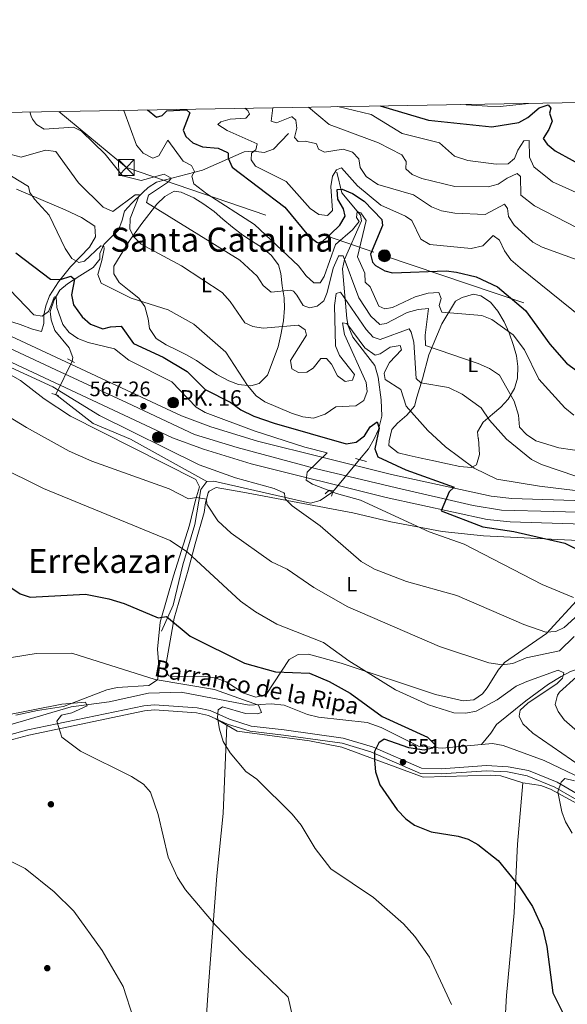
# Model space of a CAD drawing. Extents: x 614262 to 621165, y 734213 to 738956.
# Drawn here: x 618525 to 618787, y 738485 to 738956 of the extents above; entities that cross this region are included whole.
import ezdxf
from ezdxf.enums import TextEntityAlignment as Align

# ---------------------------------------------------------------- set-up
doc = ezdxf.new("R2010")
doc.units = 0
doc.header["$MEASUREMENT"] = 0
for name, pattern in [('DGN Style 2', [78.11762, 46.870572, -31.247048]), ('DGN Style 3', [109.364668, 78.11762, -31.247048]), ('DGN Style 4', [125.06630962000003, 62.49409600000001, -31.247048, 0.07811762, -31.247048]), ('DGN Style 5', [54.682334, 23.435286, -31.247048]), ('DGN Style 7', [156.23524, 70.305858, -31.247048, 23.435286, -31.247048])]:
    doc.linetypes.add(name, pattern=pattern)
for name, color, linetype in [('Nivel 11', 7, 'Continuous'), ('Nivel 17', 7, 'Continuous'), ('Nivel 21', 7, 'Continuous'), ('Nivel 22', 7, 'Continuous'), ('Nivel 23', 7, 'Continuous'), ('Nivel 32', 7, 'Continuous'), ('Nivel 36', 7, 'Continuous'), ('Nivel 37', 7, 'Continuous'), ('Nivel 4', 7, 'Continuous'), ('Nivel 41', 7, 'Continuous'), ('Nivel 43', 7, 'Continuous'), ('Nivel 44', 7, 'Continuous'), ('Nivel 45', 7, 'Continuous'), ('Nivel 5', 7, 'Continuous'), ('Nivel 54', 7, 'Continuous'), ('Nivel 61', 7, 'Continuous'), ('Nivel 7', 7, 'Continuous')]:
    doc.layers.add(name, color=color, linetype=linetype)
doc.styles.add('Style-arial', font='arial.shx', dxfattribs={"bigfont": 'arialbig.shx'})
doc.styles.add('Style-arialn', font='arialn.shx', dxfattribs={"bigfont": 'arialnbig.shx'})
doc.styles.add('Style-times', font='times.shx', dxfattribs={"bigfont": 'timesbig.shx'})
doc.styles.add('Style-timesi', font='timesi.shx', dxfattribs={"bigfont": 'timesibig.shx'})

# ---------------------------------------------------------------- blocks, each defined once
blk = doc.blocks.new('5PELE')
at = {"layer": 'Nivel 32', "linetype": 'Continuous', "lineweight": 0}
h = blk.add_hatch(color=9, dxfattribs=at)
edge = h.paths.add_edge_path()
edge.add_arc((-0.0001999998930841684, 0), 2.85, 0, 360)
at = {"layer": 'Nivel 32', "color": 8, "linetype": 'Continuous', "lineweight": 0}
blk.add_circle((-0.0001999998930841684, 0), 2.85, dxfattribs=at)
blk = doc.blocks.new('5PATER')
at = {"layer": 'Nivel 7', "linetype": 'Continuous', "lineweight": 0}
h = blk.add_hatch(color=53, dxfattribs=at)
edge = h.paths.add_edge_path()
edge.add_ellipse((0, 0), major_axis=(-1.095731442945027, -1.110710700472634), ratio=0.9994222409660316, start_angle=0, end_angle=360)
blk = doc.blocks.new('5PERFI')
at = {"layer": 'Nivel 17', "linetype": 'Continuous', "lineweight": 0}
h = blk.add_hatch(color=7, dxfattribs=at)
edge = h.paths.add_edge_path()
edge.add_arc((0, 0), 1.55999999938624, 315.0000000018422, 675.0000000018422)
blk = doc.blocks.new('5TME')
at = {"layer": 'Nivel 32', "color": 7, "linetype": 'Continuous', "lineweight": 0}
for p, q in [((-3.75, 3.75), (3.75, -3.75)), ((3.722999999998137, 3.776000000070781), (-3.716000000014901, -3.783999999985099))]:
    blk.add_line(p, q, dxfattribs=at)
at = {"layer": 'Nivel 32', "color": 7, "linetype": 'Continuous', "lineweight": 0, "flags": 128}
blk.add_lwpolyline([(-3.75, -3.75), (3.75, -3.75), (3.75, 3.75), (-3.75, 3.75), (-3.716000000014901, -3.783999999985099)], dxfattribs=at)
blk = doc.blocks.new('5HITCA')
at = {"layer": 'Nivel 21', "linetype": 'Continuous', "lineweight": 0}
h = blk.add_hatch(color=1, dxfattribs=at)
edge = h.paths.add_edge_path()
edge.add_arc((0, 0), 2.558578010358639, 0, 360)
at = {"layer": 'Nivel 21', "color": 7, "linetype": 'Continuous', "lineweight": 0}
blk.add_circle((0, 0), 2.558578010358639, dxfattribs=at)

msp = doc.modelspace()

# ---------------------------------------------------------------- linework, layer by layer
at = {"layer": 'Nivel 11', "color": 142, "linetype": 'DGN Style 3', "lineweight": 13}
for points in [[(618653.6799999999, 738901.3600000001, 607.809), (618646.51, 738893.77, 606.5), (618642.192, 738892.271, 605.585), (618636.953, 738892.835, 604.211), (618632.6000000001, 738892.45, 602.75), (618612.5789999999, 738883.78, 594.6510000000001), (618590.6000000001, 738877.99, 587.76), (618586.6300000001, 738875.486, 586.277), (618584.1399999999, 738873.06, 585.32), (618578.8600000001, 738868.03, 584.95), (618575.44, 738864.2, 584.76), (618574.2, 738859.8, 583.45), (618572.5419999999, 738855.1200000001, 582.907), (618569.54, 738852.1599999999, 582.7), (618565.54, 738848.29, 581.2), (618563.6699999999, 738843.95, 579.7), (618563.5900000001, 738841.23, 579.14), (618560.439, 738837.2890000001, 578.446), (618554.0630000001, 738833.297, 576.583), (618548.1799999999, 738829.3999999999, 573.33), (618544.477, 738826.378, 571.9), (618541.8400000001, 738821.8200000001, 570.33), (618539.8800000001, 738816.26, 569.76), (618540.3600000001, 738812.1400000001, 569.2), (618542.0900000001, 738807.1300000001, 568.64), (618548.9199999999, 738798.75, 567.33), (618550.6680000001, 738794.1769999999, 566.237), (618550.371, 738792.4439999999, 565.64)], [(618676.81, 738882.81, 603.32), (618679.1399999999, 738872.98, 599.76), (618688.1059999999, 738862.2960000001, 595.504), (618688.5900000001, 738859.6100000001, 594.51), (618680.47, 738841.1200000001, 588.51), (618679.5930000001, 738836.5220000001, 586.809), (618681.5590000001, 738812.912, 580.116), (618682.3200000001, 738809.26, 579.32), (618684.54, 738803.8900000001, 578.95), (618694.98, 738790.3700000001, 577.82), (618696.54, 738784.8500000001, 577.64), (618697.98, 738774.03, 577.07), (618698.3200000001, 738766.1699999999, 575.58), (618696.71, 738759.69, 574.83), (618694.726, 738755.253, 573.657), (618691.9839999999, 738750.4909999999, 571.289), (618687.6440000001, 738745.406, 568.26)], [(618542.571, 738776.46, 563.58), (618560.4099999999, 738762.6599999999, 562.671), (618578.2, 738755.1599999999, 562.64), (618614.73, 738734.95, 562.64)], [(618614.73, 738734.95, 562.64), (618611.854, 738731.071, 561.7760000000001), (618608.94, 738714.31, 557.58), (618603.25, 738695.1100000001, 553.64), (618598.629, 738675.7679999999, 551.091), (618593.0900000001, 738663.3300000001, 548.96)], [(618674.939, 738730.0009999999, 567.52), (618668.8899999999, 738725.81, 567.14), (618664.284, 738724.5789999999, 566.826), (618618.146, 738735.0320000001, 562.988), (618614.73, 738734.95, 562.64)], [(618847.7339999999, 738683.946, 573.89), (618846.74, 738682.25, 573.14), (618835.5290000001, 738673.8489999999, 568.273), (618817.8600000001, 738661.9299999999, 559.9590000000001), (618810.673, 738657.2180000001, 557.738), (618803.74, 738652.94, 557.2), (618796.9299999999, 738646.75, 556.64), (618788.49, 738643.99, 555.14), (618784.02, 738641.7350000001, 554.977), (618777.8899999999, 738638.06, 554.77), (618767.1699999999, 738630.1100000001, 553.27), (618753.1200000001, 738618.71, 551.96), (618750.3800000001, 738614.5120000001, 551.429), (618745.9750000001, 738609.2150000001, 552.821)], [(618745.9750000001, 738609.2150000001, 552.821), (618727.1799999999, 738607.46, 551.349), (618715.922, 738608.4140000001, 550.849), (618697.993, 738617.2650000001, 549.722), (618691.27, 738619.6400000001, 549.479), (618668, 738622.22, 547.789), (618662.8500000001, 738623.49, 547.599), (618651.5900000001, 738627.94, 546.859), (618645.52, 738628.6200000001, 546.289), (618634.9720000001, 738627.932, 545.7570000000001), (618602.54, 738634.1300000001, 544.229), (618586.7860000001, 738633.648, 543.926), (618568.1300000001, 738629.635, 542.761), (618549.952, 738627.192, 541.24), (618517.9099999999, 738617.8200000001, 539.169), (618489.45, 738604.47, 538.229), (618473.71, 738595.78, 537.479), (618446.29, 738583.3400000001, 535.799), (618436.598, 738576.9280000001, 535.049)], [(618948.3200000001, 738523.51, 565.039), (618937.9099999999, 738529.45, 564.289), (618928.23, 738530.3600000001, 563.539), (618921.6100000001, 738536.6799999999, 562.969), (618905.8700000001, 738549.0700000001, 561.659), (618895.2, 738556.4099999999, 560.909), (618884.24, 738562.1799999999, 560.349), (618868.625, 738568.28, 559.855), (618830.25, 738579.51, 557.159), (618813.8640000001, 738585.3999999999, 555.922), (618793.8759999999, 738592.9040000001, 555.479), (618775.8300000001, 738601.5700000001, 554.909), (618756.31, 738608.6400000001, 553.979), (618751.1699999999, 738609.7, 553.229), (618745.9750000001, 738609.2150000001, 552.821)]]:
    msp.add_polyline3d(points, dxfattribs=at)
at = {"layer": 'Nivel 21', "color": 1, "linetype": 'DGN Style 2', "lineweight": 0, "extrusion": (0.04532921735539911, -0.02348877626597954, 0.9986959194086424), "elevation": 11251.47688137531, "flags": 128}
msp.add_lwpolyline([(940540.1817046639, -208987.2903472199), (940540.1817046639, -208991.0119329036)], dxfattribs=at)
at = {"layer": 'Nivel 21', "color": 1, "linetype": 'DGN Style 2', "lineweight": 0, "extrusion": (0.05585594791764112, -0.01819411984287984, 0.9982730523686215), "elevation": 21672.19403408798, "flags": 128}
msp.add_lwpolyline([(894022.8066593918, -358661.4502502896), (894022.8066593918, -358664.6845972097)], dxfattribs=at)
at = {"layer": 'Nivel 21', "color": 1, "linetype": 'DGN Style 2', "lineweight": 0, "extrusion": (-0.06671797023950876, 0.01816141344894, 0.9976065735091447), "elevation": -27289.64829705059, "flags": 128}
msp.add_lwpolyline([(-875309.0547896733, 402004.061434902), (-875309.0547896733, 402009.5570786311)], dxfattribs=at)
at = {"layer": 'Nivel 21', "color": 7, "linetype": 'Continuous', "lineweight": 13}
for points in [[(618521.1399999999, 738804.4299999999, 567.117), (618602.6499999999, 738766.24, 568.51), (618616.6880000001, 738761.014, 569.244), (618638.8729999999, 738754.186, 570.3290000000001), (618702.96, 738738.29, 573.39), (618750.51, 738727.8800000001, 577.14), (618760.4169999999, 738726.8389999999, 577.898), (618795.2, 738725.73, 579.57), (618818.79, 738723.98, 580.89), (618834.01, 738720.97, 581.26), (618847.9680000001, 738715.6400000001, 582.46), (618864.699, 738705.9310000001, 583.498), (618874.5619999999, 738698.2490000001, 584.208), (618881.7720000001, 738691.382, 584.8770000000001), (618889.852, 738682.04, 585.444), (618911.521, 738650.905, 586.691), (618924.8300000001, 738635.6499999999, 587.82), (618938.94, 738623.6300000001, 588.57), (619010.5800000001, 738567.442, 593.493), (619081.8899999999, 738512.4099999999, 598.13)], [(618516.5220000001, 738794.166, 567.117), (618598.2919999999, 738755.854, 568.51), (618613.0660000001, 738750.355, 569.244), (618635.861, 738743.3389999999, 570.3290000000001), (618700.4010000001, 738727.3300000001, 573.39), (618748.712, 738716.754, 577.14), (618759.648, 738715.604, 577.898), (618794.604, 738714.49, 579.57), (618817.2749999999, 738712.808, 580.89), (618830.889, 738710.1159999999, 581.26), (618843.105, 738705.452, 582.46), (618858.388, 738696.5819999999, 583.498), (618873.6170000001, 738683.608, 584.8770000000001), (618880.9539999999, 738675.1259999999, 585.444), (618902.6370000001, 738643.9709999999, 586.691), (618916.898, 738627.6240000001, 587.82), (618931.8160000001, 738614.916, 588.57), (618963.0730000001, 738590.5970000001, 590), (619041.2139999999, 738529.8, 595), (619046.1059999999, 738525.994, 596.82)]]:
    msp.add_polyline3d(points, dxfattribs=at)
at = {"layer": 'Nivel 21', "color": 1, "linetype": 'DGN Style 2', "lineweight": 0}
msp.add_polyline3d([(618671.21, 738729.06, 569.14), (618673.1300000001, 738730.78, 570.26), (618675.0800000001, 738730.47, 570.26), (618674.3200000001, 738727.9299999999, 569.14)], dxfattribs=at)
at = {"layer": 'Nivel 21', "color": 7, "linetype": 'DGN Style 3', "lineweight": 0}
msp.add_polyline3d([(618800.8230000001, 738580.2420000001, 556.89), (618782.1640000001, 738591.078, 556.261), (618768.453, 738596.673, 555.575), (618758.638, 738598.5530000001, 555.21), (618748.318, 738599.131, 554.745), (618726.686, 738597.5789999999, 553.33), (618717.3219999999, 738597.855, 552.9300000000001), (618693.923, 738607.969, 550.86), (618679.922, 738612.236, 549.804), (618651.6980000001, 738616.0959999999, 548.46), (618635.979, 738617.9510000001, 546.96), (618625.527, 738621.236, 546.58), (618616.308, 738625.3859999999, 546.24), (618610.129, 738626.746, 545.7760000000001), (618589.672, 738628.1980000001, 544.186), (618584.5730000001, 738627.7220000001, 543.96), (618529.172, 738616.108, 540.21), (618519.304, 738613.44, 539.269)], dxfattribs=at)
at = {"layer": 'Nivel 21', "color": 7, "linetype": 'Continuous', "lineweight": 0}
msp.add_polyline3d([(618520.1359999999, 738611.058, 539.269), (618529.76, 738613.6599999999, 540.21), (618584.95, 738625.23, 543.96), (618589.7, 738625.673, 544.186), (618609.7679999999, 738624.2490000001, 545.7760000000001), (618615.513, 738622.9850000001, 546.24), (618624.6300000001, 738618.8800000001, 546.58), (618635.45, 738615.48, 546.96), (618651.3800000001, 738613.6000000001, 548.46), (618679.382, 738609.77, 549.804), (618693.0549999999, 738605.6030000001, 550.86), (618716.7660000001, 738595.354, 552.9300000000001), (618726.74, 738595.06, 553.33), (618748.338, 738596.6100000001, 554.745), (618758.3300000001, 738596.05, 555.21), (618767.7339999999, 738594.2490000001, 555.575), (618781.0519999999, 738588.814, 556.261), (618799.69, 738577.99, 556.89)], dxfattribs=at)
at = {"layer": 'Nivel 22', "color": 142, "linetype": 'DGN Style 5', "lineweight": 0, "extrusion": (-0.05045801177336225, -0.1034001102801823, 0.9933591526944952), "elevation": -107040.1584149709, "flags": 128}
msp.add_lwpolyline([(231891.1691240986, 929079.1391981081), (231891.1691240986, 929061.2346775616)], dxfattribs=at)
at = {"layer": 'Nivel 22', "color": 142, "linetype": 'DGN Style 5', "lineweight": 0, "extrusion": (-0.02356287702652869, -0.0285703361348819, 0.9993140280809495), "elevation": -35116.39525132728, "flags": 128}
msp.add_lwpolyline([(7267.675683055888, 962929.6538784762), (7267.675683055888, 962909.6719203638)], dxfattribs=at)
at = {"layer": 'Nivel 23', "color": 7, "linetype": 'DGN Style 4', "lineweight": 0}
msp.add_polyline3d([(618512.5109999999, 738802.297, 566.9830000000001), (618542.5970000001, 738788.2509999999, 567.521), (618576.594, 738772.4820000001, 567.84), (618608.8859999999, 738757.432, 568.938), (618629.246, 738751.212, 569.932), (618666.5530000001, 738741.179, 571.194), (618705.264, 738731.9480000001, 573.672), (618742.033, 738723.381, 576.549), (618755.4709999999, 738721.1740000001, 577.552), (618780.5430000001, 738720.5719999999, 578.881), (618808.824, 738719.77, 580.357), (618827.6780000001, 738717.1610000001, 580.938), (618841.185, 738712.3770000001, 582.0260000000001), (618857.8330000001, 738703.949, 583.2280000000001), (618869.065, 738695.923, 584.053), (618879.4950000001, 738685.689, 585.006), (618887.317, 738676.2579999999, 585.543), (618906.1710000001, 738647.9650000001, 586.659), (618920.1070000001, 738632.6640000001, 587.754), (618941.1680000001, 738614.203, 588.892), (618984.4920000001, 738580.493, 591.523), (619041.7180000001, 738536.3060000001, 595.271), (619050.031, 738529.8910000001, 596.453)], dxfattribs=at)
at = {"layer": 'Nivel 32', "color": 6, "linetype": 'DGN Style 7', "lineweight": 0}
msp.add_polyline3d([(618544.0179999999, 738911.8289999999, 591.975), (618576.3200000001, 738885.04, 591.357), (618699.5800000001, 738842.8500000001, 601.323), (618840.56, 738795.1499999999, 605.3580000000001), (619052.3400000001, 738722.99, 620.811), (619209.03, 738670.6100000001, 625.263), (619316.3200000001, 738633.7, 616.226), (619421.47, 738598.5, 610.106), (619572.28, 738532.79, 602.283), (619731.56, 738493.3600000001, 598.245)], dxfattribs=at)
at = {"layer": 'Nivel 36', "color": 92, "linetype": 'Continuous', "lineweight": 0}
for points in [[(618523.844, 738874.666, 580.074), (618547.03, 738864.8060000001, 582.7280000000001), (618554.8400000001, 738861.1200000001, 583.679), (618561.25, 738857.02, 583.859), (618561.506, 738851.967, 583.739), (618558.6329999999, 738847.0020000001, 582.932), (618549.55, 738837.56, 579.739), (618543.9299999999, 738830.4099999999, 575.619), (618539.5800000001, 738823.6000000001, 573.929), (618537.7679999999, 738818.9539999999, 572.957), (618536.8800000001, 738814.5900000001, 572.059), (618536.81, 738810.3999999999, 570.929), (618535.6699999999, 738806.69, 570.369)], [(618583.6599999999, 738858.31, 587.799), (618590.8500000001, 738867.5800000001, 590.799), (618594.6300000001, 738871.22, 591.919), (618599.1599999999, 738873.7, 593.049), (618602.54, 738873.21, 593.609), (618608.53, 738870.5, 593.799), (618613.29, 738867.51, 593.799), (618618.19, 738864.05, 593.799), (618622.44, 738860.3200000001, 593.799), (618626.94, 738856.5700000001, 593.609), (618631.8999999999, 738852.6400000001, 593.609), (618636.47, 738849.6499999999, 593.799), (618640.8300000001, 738846.94, 594.169), (618645.47, 738843.06, 594.169), (618649, 738838.56, 594.169), (618650.0800000001, 738834.4099999999, 593.609), (618650.7, 738828.46, 591.739), (618651.6300000001, 738822.76, 589.859), (618651.77, 738817.74, 587.989), (618651.29, 738811.6499999999, 586.489), (618650.0900000001, 738804.98, 584.989), (618648.78, 738799.26, 584.239), (618643.69, 738785.77, 582.549), (618639.7, 738781.8200000001, 581.239), (618635.6699999999, 738780.6499999999, 580.489), (618629.8999999999, 738781.24, 579.739), (618625.21, 738783.0700000001, 579.369), (618619.5800000001, 738786.02, 579.369), (618614.1200000001, 738789.7, 579.179), (618609.73, 738792.81, 578.989), (618604.99, 738795.51, 578.989), (618600.24, 738797.8999999999, 578.799), (618595.3400000001, 738800.31, 578.799), (618590.49, 738803.3300000001, 578.799), (618587.3500000001, 738808.0900000001, 578.989), (618586.6599999999, 738812.76, 579.549), (618585.0900000001, 738818.5700000001, 580.489), (618582.29, 738822.5, 581.239), (618577.6399999999, 738826.29, 581.429), (618572.8500000001, 738830.0900000001, 581.989), (618570.3400000001, 738834.27, 583.109), (618570.3700000001, 738837.8999999999, 583.299), (618577.5800000001, 738849.8500000001, 584.989), (618583.6599999999, 738858.31, 587.799)], [(618717.75, 738784.01, 586.109), (618720.71, 738795.49, 590.989), (618726.9199999999, 738810.31, 595.299), (618733.6000000001, 738821.2, 598.109), (618736.6699999999, 738822.8800000001, 598.299), (618742.1300000001, 738824.4299999999, 598.479), (618745.6699999999, 738823.7, 598.479), (618750.31, 738820.6499999999, 597.729), (618753.8, 738816.3600000001, 596.419), (618756.77, 738811.28, 595.489), (618759.1200000001, 738806.05, 594.739), (618761.21, 738799.8999999999, 593.989), (618762.5900000001, 738795.01, 593.419), (618763.3500000001, 738789.8300000001, 592.859), (618763.22, 738784.3900000001, 592.299), (618761.73, 738779.31, 590.989), (618758.73, 738774.3400000001, 589.669), (618755.1000000001, 738770.3800000001, 588.179), (618751.2, 738767.0700000001, 585.549), (618746.73, 738763.2, 583.859), (618743.98, 738758.6300000001, 582.739), (618744.3200000001, 738755.52, 581.989), (618744.44, 738755.24, 581.989), (618745.06, 738747.75, 581.799), (618743.6100000001, 738742.8500000001, 580.869), (618740.99, 738741.6400000001, 579.929), (618735.54, 738742.1300000001, 579.929), (618729.72, 738743.3500000001, 579.739), (618723.1599999999, 738744.81, 579.369), (618717.05, 738746.1000000001, 579.179), (618711.3300000001, 738747.3700000001, 578.799), (618706.1000000001, 738748.5900000001, 578.429), (618701.6100000001, 738752.1000000001, 578.049), (618701.79, 738754.3900000001, 578.049), (618703.1100000001, 738759.76, 578.239), (618705.8, 738762.81, 578.989), (618710.3200000001, 738766.6699999999, 579.549), (618713.9099999999, 738770.8700000001, 582.179), (618714.99, 738775.19, 584.239), (618717.75, 738784.01, 586.109)], [(618535.6699999999, 738806.69, 570.369), (618531.49, 738807.6699999999, 569.816), (618525.6100000001, 738810, 569.3000000000001), (618515.29, 738813.22, 568.489)], [(618518.406, 738787.341, 564.349), (618525.78, 738783.1799999999, 564.33), (618537.0900000001, 738774.46, 563.58), (618549.618, 738766.199, 563.251), (618609.52, 738735.79, 562.27), (618611.1499999999, 738732.4099999999, 561.7), (618609.27, 738725.98, 560.95), (618606.52, 738714, 557.77), (618598.79, 738689.81, 553.27), (618592.3999999999, 738667.72, 550.27), (618591.2, 738654.6799999999, 547.46), (618591.9610000001, 738644.7139999999, 546.34), (618591.23, 738640, 545.77), (618587.014, 738637.389, 544.965), (618571.923, 738636.3940000001, 543.613), (618567, 738635.24, 543.33), (618546.23, 738627.3500000001, 541.83), (618533.8600000001, 738625.49, 541.65), (618523.46, 738623.22, 540.52)], [(618609.1799999999, 738705.04, 557.02), (618613.375, 738720.0900000001, 558.749), (618614.06, 738724.77, 559.589), (618614.5320000001, 738726.4510000001, 560), (618615.398, 738729.531, 561.074), (618615.8200000001, 738730.23, 561.408), (618619.23, 738732.0900000001, 563.02), (618631.9299999999, 738729.8300000001, 564.33), (618684.49, 738719.97, 567.7), (618702.6100000001, 738715.6699999999, 569.76), (618727.078, 738710.9650000001, 571.692), (618746.8589999999, 738708.852, 572.804), (618792.1000000001, 738706.6799999999, 575.95)], [(618793.1499999999, 738679.81, 570.33), (618776.94, 738662.25, 565.45), (618756.9299999999, 738648.4099999999, 560.58), (618753.837, 738644.6939999999, 559.5840000000001), (618748.727, 738636.1769999999, 557.907), (618746.44, 738633.3800000001, 557.58), (618742.308, 738630.561, 557.5790000000001), (618737.2490000001, 738630.0320000001, 557.743), (618723.9010000001, 738633.1130000001, 557.372), (618678.8700000001, 738648.03, 554.96), (618663.3289999999, 738652.283, 554.171), (618658.4099999999, 738652.1100000001, 553.46), (618654.1159999999, 738649.7590000001, 552.282), (618643, 738633, 548.58), (618638.1510000001, 738631.767, 547.76), (618632.338, 738633.692, 547.553), (618623.96, 738639.19, 548.39), (618619.1810000001, 738640.925, 548.429), (618613.3600000001, 738641.81, 548.21), (618598.051, 738641.4580000001, 547.159), (618596.6200000001, 738641.94, 547.08), (618594.8400000001, 738645.1400000001, 547.08), (618599.1699999999, 738669.53, 551.39), (618605.7930000001, 738692.4839999999, 554.264), (618609.1799999999, 738705.04, 557.02)], [(618765.6100000001, 738590.8600000001, 554.289), (618755.189, 738594.2209999999, 554.21), (618750.142, 738594.52, 554.0360000000001), (618718.0079999999, 738593.5800000001, 552.468), (618679.294, 738607.899, 549.239), (618663.764, 738610.9299999999, 548.284), (618629.1470000001, 738615.5660000001, 545.886), (618619.0970000001, 738621.3700000001, 546.373)], [(618624.324, 738618.351, 546.119), (618622.6000000001, 738576.165, 542.865), (618619.4410000001, 738546.3330000001, 541.771), (618615.538, 738493.871, 538.351), (618610.925, 738425.658, 535.738), (618605.96, 738386.0320000001, 533.222), (618602.051, 738330.1610000001, 531.4830000000001)], [(618765.6100000001, 738590.8600000001, 554.289), (618763.075, 738561.462, 551.812), (618761.585, 738528.6740000001, 549.269), (618757.8800000001, 738489.1499999999, 547.729), (618752.635, 738394.913, 541.013), (618747.325, 738319.8219999999, 538.964)], [(618943.2749999999, 738481.5020000001, 571.4250000000001), (618940.868, 738491.4029999999, 570.864), (618938.4099999999, 738497.45, 570.409), (618932.8019999999, 738505.662, 569.338), (618924.081, 738514.6599999999, 568.609), (618883.47, 738545.0800000001, 563.849), (618874.4909999999, 738549.4210000001, 563.269), (618850.8759999999, 738558.9369999999, 561.232), (618823.19, 738567.3200000001, 558.969), (618804.3800000001, 738573.8700000001, 557.088), (618778.8759999999, 738587.8400000001, 555.488), (618774.227, 738589.533, 555.139), (618765.6100000001, 738590.8600000001, 554.289)]]:
    msp.add_polyline3d(points, dxfattribs=at)
at = {"layer": 'Nivel 4', "color": 30, "linetype": 'Continuous', "lineweight": 30, "flags": 128}
for points, elevation in [([(618586.3019999999, 738912.561), (618590.7, 738909.1000000001), (618593.3800000001, 738909.94), (618595.6680000001, 738912.1300000001), (618604.966, 738912.5490000001), (618606.56, 738911.1699999999), (618603.423, 738902.898), (618604.75, 738899.8999999999), (618608.0700000001, 738896.8200000001), (618612.719, 738894.9550000001), (618620.06, 738894.21), (618624.6429999999, 738892.2520000001), (618624.97, 738891.8999999999), (618624.8600000001, 738889.47), (618626.8600000001, 738885.1300000001), (618651.98, 738866.04), (618663.3200000001, 738852.3800000001), (618667.318, 738849.277), (618667.8600000001, 738849.0700000001), (618670.1300000001, 738849.79), (618673.8, 738853.186), (618678.3200000001, 738857.47), (618680.7779999999, 738861.824), (618680.0800000001, 738865.24), (618677.24, 738869.9199999999), (618677.06, 738874.49), (618679.45, 738874.6100000001), (618684.3, 738872.6699999999), (618689.81, 738868.9099999999), (618698.3899999999, 738860.1300000001), (618698.5900000001, 738857.3), (618692.8700000001, 738843.5800000001), (618693.8999999999, 738839.8400000001), (618695.25, 738838.1699999999), (618699.6840000001, 738835.558), (618703.3500000001, 738834.6499999999), (618729.0700000001, 738835.6100000001), (618734.023, 738835.0050000001), (618743.3600000001, 738832.73), (618753.6410000001, 738827.99), (618766.96, 738816.6400000001), (618778.5700000001, 738800.5700000001), (618786.49, 738791.55), (618795.7339999999, 738784.5630000001)], 600), ([(618697.51, 738914.487), (618720.591, 738907.605), (618750.8400000001, 738904.5), (618763.76, 738906.54), (618768.118, 738908.993), (618773.48, 738913.6200000001), (618777.75, 738915.05), (618779.02, 738913.3500000001), (618778.45, 738910.99), (618779.6300000001, 738907.22), (618778.0700000001, 738903.22), (618775.3600000001, 738898.8400000001), (618777.27, 738896.2), (618781.1570000001, 738893.0120000001), (618797.372, 738884.1570000001)], 625), ([(618523.47, 738844.3), (618540.0120000001, 738831.591), (618544.8200000001, 738831.49), (618549.74, 738833.04), (618551.49, 738831.71), (618550.1200000001, 738824.1699999999), (618551.0660000001, 738819.314), (618555.2080000001, 738813.6529999999), (618559.1259999999, 738810.074), (618565.031, 738807.827), (618568.75, 738808.8500000001), (618573.763, 738809.146), (618579.71, 738800.9299999999), (618593.804, 738794.3999999999), (618605.3899999999, 738787.5), (618613.9310000001, 738778.906), (618626.1599999999, 738772.6799999999), (618630.96, 738769.19), (618637.1499999999, 738766.1000000001), (618646.834, 738762.81), (618681.3400000001, 738752.8900000001), (618686.0800000001, 738753.74), (618690.1259999999, 738756.682), (618692.79, 738761.1100000001), (618696.03, 738763.3600000001), (618697.02, 738760.3800000001), (618695.01, 738750.52), (618696.47, 738746.6799999999), (618709.8019999999, 738740.4979999999), (618732.8899999999, 738732.19), (618730.47, 738729.9199999999), (618726.6000000001, 738720.8400000001), (618746.639, 738713.2380000001), (618761.31, 738711.04), (618785.75, 738705.45), (618795.372, 738700.6300000001)], 575), ([(618495.3999999999, 738701.2), (618525.54, 738681.25), (618530.283, 738679.6599999999), (618556.74, 738681.0800000001), (618567.8630000001, 738678.818), (618575.1699999999, 738676.5700000001), (618591.45, 738669.77), (618595.52, 738670.3300000001), (618606.7890000001, 738660.9510000001), (618632.6799999999, 738648.1200000001), (618647.577, 738643.9709999999), (618663.72, 738643.25), (618673.1699999999, 738639.2069999999), (618683.24, 738633.76), (618698.4569999999, 738622.514), (618720.0889999999, 738612.638), (618723.895, 738608.889), (618722.48, 738607.4099999999), (618718.51, 738606.3900000001), (618711.27, 738607.6400000001), (618699.45, 738611.74), (618696.8800000001, 738609.9099999999), (618694.8700000001, 738605.81), (618694.8600000001, 738601.6100000001), (618695.3500000001, 738596.01), (618697.31, 738589.9299999999), (618705.71, 738577.99), (618709.8300000001, 738573.5800000001), (618713.855, 738570.612), (618721.95, 738567.46), (618734.8500000001, 738565.3500000001), (618739.629, 738563.8829999999), (618744.1470000001, 738561.3999999999), (618753.95, 738553.73), (618763.8, 738541.6300000001), (618770.2860000001, 738531.658), (618775.1840000001, 738520.898), (618777.1399999999, 738512.6000000001), (618780.037, 738490.392), (618785.321, 738479.825)], 550)]:
    msp.add_lwpolyline(points, dxfattribs=dict(at, elevation=elevation))
at = {"layer": 'Nivel 5', "color": 30, "linetype": 'Continuous', "lineweight": 0, "flags": 128}
for points, elevation in [([(618530.172, 738911.5889999999), (618530.8230000001, 738909.611), (618531.456, 738908.2110000001), (618533.3, 738905.5700000001), (618537.06, 738903.3800000001), (618551.0020000001, 738904.2790000001), (618554.8200000001, 738902.3600000001), (618566.1699999999, 738891.44), (618574.483, 738881.1200000001), (618583.3829999999, 738878.8200000001), (618594.3829999999, 738881.8200000001), (618597.683, 738879.9199999999), (618596.3829999999, 738878.22), (618586.8899999999, 738871.8500000001), (618585.8999999999, 738868.3500000001), (618630.4950000001, 738840.72), (618638.75, 738833.0900000001), (618641.56, 738828.54), (618645.517, 738825.358), (618654.7749999999, 738826.3119999999), (618656.1399999999, 738825.8999999999), (618657.75, 738824.05), (618660.71, 738819.0800000001), (618663.78, 738818), (618667.46, 738818.81), (618670.5900000001, 738821.31), (618672.29, 738825.22), (618675.01, 738836.8319999999), (618677.6440000001, 738842.5660000001), (618677.77, 738842.75), (618679.9099999999, 738842.77), (618687.3899999999, 738822.78), (618693.0050000001, 738813.9650000001), (618697.45, 738809.9510000001), (618700.3300000001, 738810.3900000001), (618710.44, 738815.69), (618715.6499999999, 738817.1799999999), (618720.7010000001, 738817.6640000001), (618718.98, 738804.9199999999), (618719.2390000001, 738799.9199999999), (618744.3200000001, 738791.3800000001), (618749.8, 738788.99), (618754.5800000001, 738785.73), (618761.5800000001, 738773.29), (618763.56, 738766.6300000001), (618764.1499999999, 738760.8500000001), (618767.44, 738757.31), (618771.8700000001, 738754.29), (618782.8740000001, 738750.9680000001), (618795.9269999999, 738749.165)], 590), ([(618575.108, 738912.3670000001), (618581.057, 738895.7960000001), (618584.294, 738891.8360000001), (618588.97, 738889.56), (618591.79, 738890.5800000001), (618596.05, 738898.0900000001), (618603.3700000001, 738887.997), (618607.3700000001, 738885.97), (618608.78, 738883.06), (618607.6200000001, 738880.8600000001), (618608.47, 738877.21), (618614.7450000001, 738872.3800000001), (618637.5149999999, 738857.7490000001), (618658.5, 738838.03), (618662.1100000001, 738833.2), (618665.8400000001, 738829.8700000001), (618668.8, 738829.8700000001), (618670.74, 738832.9099999999), (618676.2420000001, 738848.203), (618684.3600000001, 738855.2), (618687.4199999999, 738859.19), (618686.26, 738861.0700000001), (618686.54, 738863.97), (618688.22, 738863.3), (618690.77, 738859.6699999999), (618686.6300000001, 738842.31), (618690.21, 738834.5), (618690.3, 738830.27), (618692.74, 738827.96), (618696.9099999999, 738818.77), (618699.78, 738817.51), (618703.47, 738818.1599999999), (618714.1799999999, 738823.22), (618720.5, 738824.99), (618725.506, 738825.2820000001), (618726.7, 738822.3900000001), (618725.78, 738818.98), (618726.97, 738815.8700000001), (618746.1300000001, 738814.217), (618750.8300000001, 738812.287), (618761.1499999999, 738804.99), (618766.54, 738797.8600000001), (618773.3910000001, 738783.7919999999), (618785.77, 738770.19), (618790.0700000001, 738766.55)], 595), ([(618632.8019999999, 738913.3659999999), (618634.3800000001, 738912.3200000001), (618635.04, 738910.52), (618633.3400000001, 738908.6400000001), (618625.8899999999, 738908.2), (618621.3500000001, 738906.8999999999), (618619.8999999999, 738905.6200000001), (618624.49, 738902.75), (618638.78, 738896.3999999999), (618638.1499999999, 738893.44), (618636.1300000001, 738891.8800000001), (618635.8400000001, 738888.6599999999), (618638, 738885.6200000001), (618652.6000000001, 738878.3800000001), (618664.0460000001, 738865.4380000001), (618668.2, 738862.6400000001), (618672.31, 738862.0900000001), (618674.74, 738864.52), (618674.0079999999, 738875.9580000001), (618674.74, 738880.9099999999), (618676.6799999999, 738883.8800000001), (618679.0700000001, 738884.9199999999), (618686.6399999999, 738876.31), (618697.8899999999, 738867.05), (618709.7, 738861.74), (618712.69, 738859.69), (618716.979, 738850.8), (618721.24, 738848.1599999999), (618740.967, 738846.371), (618746.5009999999, 738847.574), (618751.5, 738852.5700000001), (618754.52, 738850.3), (618756.9099999999, 738845.22), (618759.99, 738840.96), (618764.48, 738837.0900000001), (618798.8940000001, 738809.216)], 605), ([(618646.334, 738913.601), (618645.46, 738907.25), (618647.9299999999, 738906.3500000001), (618655.24, 738909.301), (618655.5700000001, 738909.31), (618657.19, 738907.6599999999), (618657.76, 738903.8700000001), (618656.6699999999, 738899.3500000001), (618658.4299999999, 738897.51), (618661.7, 738897.6000000001), (618666.5760000001, 738896.56), (618667.1699999999, 738896.28), (618668.1300000001, 738893.8300000001), (618670.9199999999, 738892.3300000001), (618679.9299999999, 738893.8), (618684.3899999999, 738892.3), (618687.3800000001, 738889.25), (618688.03, 738884.97), (618690.781, 738880.8090000001), (618696.3999999999, 738876.9099999999), (618713.5, 738871.96), (618722.1200000001, 738866.1799999999), (618726.7579999999, 738864.2660000001), (618733.21, 738863.1669999999), (618747.648, 738862.497), (618756.8899999999, 738867.47), (618758.3400000001, 738865.45), (618758.8999999999, 738861.6499999999), (618761.548, 738857.409), (618770.3899999999, 738849.3200000001), (618774.8700000001, 738847), (618796.852, 738838.98)], 610), ([(618663.283, 738913.8940000001), (618673.1100000001, 738905.6200000001), (618696.71, 738896.8400000001), (618707.96, 738891.1200000001), (618709.8899999999, 738887.9099999999), (618709.8600000001, 738884.44), (618712.78, 738881.75), (618717.375, 738879.773), (618733.1710000001, 738875.987), (618749.0800000001, 738875.73), (618753.8759999999, 738877.138), (618758.26, 738880), (618763.03, 738882.1100000001), (618764.6499999999, 738880.79), (618764.77, 738871.8800000001), (618771.3, 738866.6699999999), (618791.6980000001, 738856.223)], 615), ([(618677.3829999999, 738914.139), (618693.22, 738910.3500000001), (618707.97, 738901.24), (618725.855, 738896.8870000001), (618733.065, 738890.494), (618739.4369999999, 738888.463), (618752.8700000001, 738886.5900000001), (618758.6200000001, 738886.8), (618761.6300000001, 738889.31), (618763.3400000001, 738893.3800000001), (618766.24, 738897.71), (618768.6499999999, 738897.8999999999), (618768.81, 738889.95), (618770.868, 738885.398), (618779.791, 738878.24), (618792.6599999999, 738872.51)], 620), ([(618736.0819999999, 738915.155), (618748.78, 738914.44), (618754.79, 738914.19), (618768.331, 738915.7139999999)], 630), ([(618680.44, 738805.1300000001), (618690.8600000001, 738782.26), (618691.26, 738777.8800000001), (618689.72, 738773.69), (618685.8389999999, 738771.0689999999), (618676.3700000001, 738770.6799999999), (618671.3219999999, 738767.1300000001), (618665.638, 738765.2320000001), (618660.6499999999, 738765.8600000001), (618655.22, 738767.5700000001), (618642.4979999999, 738773.033), (618638.301, 738775.9040000001), (618634.0760000001, 738780.7949999999), (618623.81, 738796.8200000001), (618608.56, 738810.21), (618596.21, 738816.9099999999), (618578.6399999999, 738822.5), (618564.2, 738829.75), (618562.683, 738833.8200000001), (618564.483, 738840.52), (618565.6329999999, 738846.22), (618565.5830000001, 738847.3700000001), (618564.0830000001, 738847.5700000001), (618556.26, 738840.31), (618553.5800000001, 738839.6599999999), (618550.1499999999, 738841.47), (618547.01, 738846.29), (618539.385, 738862.175), (618532.46, 738869.94), (618530.21, 738873.1100000001), (618529.5970000001, 738875.96), (618500.47, 738893.4199999999)], 580), ([(618791.0789999999, 738737.392), (618774.54, 738743.03), (618769.8300000001, 738745.4099999999), (618757.94, 738755.1400000001), (618749.7, 738764.29), (618745.7490000001, 738770.087), (618736.7, 738776.7), (618730.1429999999, 738779.895), (618716.8899999999, 738782.1599999999), (618714.79, 738784.1499999999), (618713.6570000001, 738801.503), (618712.3899999999, 738806.3500000001), (618711.3800000001, 738807.8500000001), (618697.51, 738802.8600000001), (618694.24, 738803.8700000001), (618690.8200000001, 738807.6599999999), (618678.53, 738825.4099999999), (618676.5800000001, 738824.73), (618675.74, 738818.99), (618676.2520000001, 738799.797), (618678.1399999999, 738795.1499999999), (618685.3300000001, 738786), (618684.29, 738783.29), (618680.74, 738782.71), (618677.1699999999, 738785.4299999999), (618674.21, 738791.01), (618671.9199999999, 738793.6400000001), (618669.1599999999, 738793.6499999999), (618665.5900000001, 738789.0900000001), (618662.4199999999, 738787.1699999999), (618658.56, 738787.0700000001), (618655.3800000001, 738788.79), (618654.72, 738792.77), (618662.3800000001, 738804.8800000001), (618661.78, 738807.4199999999), (618658.54, 738809.72), (618641.6680000001, 738808.277), (618636.72, 738809.05), (618632.8999999999, 738810.76), (618625.9029999999, 738820.994), (618621.9979999999, 738825.2720000001), (618602.7, 738837.97), (618583.4029999999, 738848.317), (618579.8200000001, 738851.8600000001), (618577.8700000001, 738855.6000000001), (618578.03, 738860.69), (618582.5830000001, 738871.9199999999), (618580.483, 738872.02), (618569.74, 738863.98), (618565.25, 738866.01), (618553.3700000001, 738877.73), (618542.6130000001, 738892.676), (618537.6499999999, 738893.31), (618526.077, 738889.983), (618521.1699999999, 738891.1799999999)], 585), ([(618520.6499999999, 738826.54), (618532.1100000001, 738814.6300000001), (618535.98, 738813.96), (618539.1329999999, 738816.1699999999), (618540.3330000001, 738819.27), (618541.733, 738822.97), (618542.0830000001, 738823.1699999999), (618542.683, 738823.27), (618543.0830000001, 738818.0700000001), (618545.99, 738810), (618549.02, 738806.2), (618553.023, 738803.199), (618558.1000000001, 738801.2860000001), (618570.56, 738798.3999999999), (618577.4099999999, 738792.8500000001), (618597.969, 738782.494), (618609.702, 738770.443), (618613.9950000001, 738767.8289999999), (618637.273, 738759.128), (618661.47, 738751.26), (618672.25, 738748.6400000001), (618662.6300000001, 738739.4199999999), (618662.1399999999, 738735.51), (618665.2, 738733.6699999999), (618676.679, 738729.212), (618688.0700000001, 738725.9299999999), (618721, 738710.8300000001), (618737.6799999999, 738704.8900000001), (618774.95, 738685.6100000001), (618789.902, 738679.463)], 570), ([(618795.915, 738730.007), (618773.648, 738732.6200000001), (618753.298, 738736.0789999999), (618742.3899999999, 738741.24), (618728.73, 738751.47), (618720.3, 738759.3600000001), (618710.01, 738770.8800000001), (618707.46, 738778.8700000001), (618699.99, 738783.75), (618699.45, 738786.53), (618699.658, 738787.2320000001), (618701.9199999999, 738791.73), (618707.76, 738797.8), (618707.04, 738799.95), (618702.3600000001, 738799.1100000001), (618697.53, 738795.8900000001), (618695.1570000001, 738795.233), (618690.2220000001, 738798.8870000001), (618681.6100000001, 738810.52), (618679.56, 738810.77), (618680.44, 738805.1300000001)], 580), ([(618494.619, 738801.5430000001), (618541.163, 738780.166), (618563.4720000001, 738766.466), (618611.05, 738742.8999999999), (618628.398, 738736.692), (618646.97, 738731.5900000001), (618651.493, 738729.476), (618651.8500000001, 738729.2), (618652.22, 738726.6799999999), (618655.45, 738723.27), (618668.8300000001, 738713.78), (618688.5220000001, 738696.5860000001), (618694.8400000001, 738692.98), (618710.1170000001, 738687.084), (618734.226, 738680.4180000001), (618766.182, 738666.5930000001), (618776.73, 738662.8300000001), (618781.47, 738663.1499999999), (618785.48, 738665.1499999999), (618794.05, 738672.98)], 565), ([(618473.1300000001, 738794.5900000001), (618528.51, 738760.6799999999), (618548.98, 738749.3400000001), (618559.8160000001, 738744.6429999999), (618596.6799999999, 738731.44), (618605.9299999999, 738726.5800000001), (618609.73, 738727.3200000001), (618614.53, 738726.49), (618614.6799999999, 738724.04), (618619.9040000001, 738716.1570000001), (618626.3600000001, 738710.2), (618645.6200000001, 738696.5660000001), (618653.03, 738693.06), (618665.8500000001, 738684.28), (618682.0689999999, 738674.925), (618725.9010000001, 738656.017), (618749.5220000001, 738648.1410000001), (618755.746, 738647.2990000001), (618760.905, 738647.8559999999), (618767.23, 738650.55), (618783.1429999999, 738653.9580000001), (618790.27, 738660.78)], 560), ([(618514.3899999999, 738742.56), (618536.6499999999, 738731.53), (618597.1399999999, 738706.7), (618605.4890000001, 738701.0730000001), (618630.78, 738677.6300000001), (618637.99, 738672.51), (618648.1399999999, 738666.69), (618670.506, 738657.996), (618682.5900000001, 738649.23), (618704.8800000001, 738635.26), (618720.69, 738628.0700000001), (618732.6499999999, 738624.3400000001), (618738.49, 738624.19), (618743.392, 738625.1599999999), (618753.4909999999, 738630.524), (618762.4990000001, 738636.9979999999), (618767.547, 738639.3060000001), (618782.6000000001, 738644.72), (618785.3300000001, 738643.48), (618784.6499999999, 738640.8999999999), (618782.0900000001, 738638.25), (618768.0800000001, 738628.8900000001), (618764.371, 738625.5549999999), (618764.01, 738622.77), (618765.6100000001, 738619.04), (618770.4099999999, 738614.56), (618798.1799999999, 738595.47)], 555), ([(618504.5260000001, 738648.038), (618533.26, 738652.6000000001), (618550.1599999999, 738652.8200000001), (618589.98, 738640.26), (618618.432, 738635.4820000001), (618639.3770000001, 738627.9780000001), (618640.9099999999, 738624.53), (618638.97, 738623.79), (618633.23, 738624.02), (618622.1699999999, 738627.1799999999)], 545), ([(618791.25, 738641.48), (618783.2690000001, 738634.1259999999), (618782.23, 738632.76), (618781.1599999999, 738628.3300000001), (618782.49, 738625.01), (618785.494, 738621.0009999999), (618808.1699999999, 738601.1000000001)], 560), ([(618517.25, 738622.8700000001), (618545.46, 738628.49), (618556.8200000001, 738629.4199999999), (618557.6300000001, 738627.6200000001), (618550.23, 738624.3500000001), (618545.28, 738623.21), (618543.02, 738620.3500000001), (618545.382, 738612.5930000001), (618554.44, 738605.9099999999), (618578.81, 738593.81), (618584.45, 738590.1499999999), (618587.8289999999, 738586.412), (618591.55, 738575.71), (618596.3300000001, 738555.23), (618600.7490000001, 738545.4950000001), (618604.56, 738539.71), (618618.71, 738522.953), (618632.04, 738509.01), (618653.54, 738488.3999999999), (618658.06, 738468.6300000001)], 540), ([(618622.1699999999, 738627.1799999999), (618620.1699999999, 738625.73), (618619.8800000001, 738622.1200000001), (618620.7, 738616.46), (618622.54, 738610.5800000001), (618625.8300000001, 738605.19), (618633.3, 738596.2779999999), (618638.56, 738592.52), (618655.487, 738575.9140000001), (618659.7919999999, 738570.527), (618666.47, 738559.48), (618674.034, 738549.665), (618694.3800000001, 738535.94), (618708.632, 738523.433), (618714.02, 738517.3300000001), (618721.0360000001, 738507.5460000001), (618731.6769999999, 738484.783)], 545), ([(618790.45, 738591.8300000001), (618785.77, 738592.9199999999), (618784.01, 738591.0700000001), (618782.4199999999, 738586.56), (618784.28, 738576.9099999999), (618786.0730000001, 738572.246), (618789.19, 738566.75)], 555), ([(618505.9299999999, 738560.76), (618527.98, 738549.8800000001), (618541.79, 738538.6699999999), (618551.1329999999, 738529.493), (618564.7479999999, 738510.6400000001), (618574.77, 738493.3700000001), (618589.49, 738447.6000000001)], 535)]:
    msp.add_lwpolyline(points, dxfattribs=dict(at, elevation=elevation))
at = {"layer": 'Nivel 54', "color": 9, "linetype": 'Continuous', "lineweight": 0}
for points in [[(619081.8899999999, 738512.4099999999, 598.13), (619010.5800000001, 738567.442, 593.493), (618938.94, 738623.6300000001, 588.57), (618924.8300000001, 738635.6499999999, 587.82), (618911.521, 738650.905, 586.691), (618889.852, 738682.04, 585.444), (618881.7720000001, 738691.382, 584.8770000000001), (618874.5619999999, 738698.2490000001, 584.208), (618864.699, 738705.9310000001, 583.498), (618847.9680000001, 738715.6400000001, 582.46), (618834.01, 738720.97, 581.26), (618818.79, 738723.98, 580.89), (618795.2, 738725.73, 579.57), (618760.4169999999, 738726.8389999999, 577.898), (618750.51, 738727.8800000001, 577.14), (618702.96, 738738.29, 573.39), (618638.8729999999, 738754.186, 570.3290000000001), (618616.6880000001, 738761.014, 569.244), (618602.6499999999, 738766.24, 568.51), (618521.1399999999, 738804.4299999999, 567.117)], [(618516.5220000001, 738794.166, 567.117), (618598.2919999999, 738755.854, 568.51), (618613.0660000001, 738750.355, 569.244), (618635.861, 738743.3389999999, 570.3290000000001), (618700.4010000001, 738727.3300000001, 573.39), (618748.712, 738716.754, 577.14), (618759.648, 738715.604, 577.898), (618794.604, 738714.49, 579.57), (618817.2749999999, 738712.808, 580.89), (618830.889, 738710.1159999999, 581.26), (618843.105, 738705.452, 582.46), (618858.388, 738696.5819999999, 583.498), (618873.6170000001, 738683.608, 584.8770000000001), (618880.9539999999, 738675.1259999999, 585.444), (618902.6370000001, 738643.9709999999, 586.691), (618916.898, 738627.6240000001, 587.82), (618931.8160000001, 738614.916, 588.57), (618963.0730000001, 738590.5970000001, 590), (619041.2139999999, 738529.8, 595), (619046.1059999999, 738525.994, 596.82)]]:
    msp.add_polyline3d(points, dxfattribs=at)
at = {"layer": 'Nivel 61', "color": 7, "linetype": 'Continuous', "lineweight": 0, "flags": 128}
msp.add_lwpolyline([(614262.27, 738839.3900000001), (617669.94, 738896.69), (621077.6200000001, 738955.71), (621118.27, 736642.3400000001), (621158.8800000001, 734328.99), (617748.8999999999, 734269.98), (614338.9199999999, 734212.6799999999), (614300.5900000001, 736526.03)], close=True, dxfattribs=at)

# ---------------------------------------------------------------- block references
at = {"layer": 'Nivel 17', "color": 7, "linetype": 'Continuous', "lineweight": 0}
for p in [(618540.24, 738580.5700000001, 536.859), (618538.5, 738502.2, 533.479)]:
    msp.add_blockref('5PERFI', p, dxfattribs=at)
at = {"layer": 'Nivel 21', "color": 7, "linetype": 'Continuous', "lineweight": 0}
for p in [(618598.6229999999, 738772.6270000001, 568.944), (618591.3530000001, 738756.038, 566.787)]:
    msp.add_blockref('5HITCA', p, dxfattribs=at)
at = {"layer": 'Nivel 32', "color": 7, "linetype": 'Continuous', "lineweight": 0}
msp.add_blockref('5TME', (618576.3200000001, 738885.04, 591.357), dxfattribs=at)
at = {"layer": 'Nivel 32', "color": 8, "linetype": 'Continuous', "lineweight": 0}
msp.add_blockref('5PELE', (618699.5800000001, 738842.8500000001, 601.323), dxfattribs=at)
at = {"layer": 'Nivel 7', "color": 53, "linetype": 'Continuous', "lineweight": 0}
for p in [(618584.4099999999, 738770.9199999999, 567.26), (618708.44, 738600.72, 551.059)]:
    msp.add_blockref('5PATER', p, dxfattribs=at)

# ---------------------------------------------------------------- texts
at = {"layer": 'Nivel 37', "color": 92, "linetype": 'Continuous', "lineweight": 0, "style": 'Style-arialn'}
for p in [(618614.5211597835, 738828.9200009999, 584.749), (618741.7811597835, 738790.690001, 589.653), (618683.9411597834, 738685.8200009998, 562.359)]:
    msp.add_text('L', height=7.000002, dxfattribs=at).set_placement(p, align=Align.MIDDLE_CENTER)
at = {"layer": 'Nivel 41', "color": 7, "linetype": 'Continuous', "lineweight": 0, "style": 'Style-arial'}
for s, p in [('567.26', (618558.689, 738775.692, 567.26)), ('551.06', (618710.426, 738604.72, 551.059))]:
    msp.add_text(s, height=7.000002, dxfattribs=at).set_placement(p)
at = {"layer": 'Nivel 43', "color": 4, "linetype": 'Continuous', "lineweight": 0, "style": 'Style-timesi'}
msp.add_text('Barranco de la Ripa', height=7.999986, rotation=349.1807972404272, dxfattribs=at).set_placement((618589.192, 738641.9979999999, 545.393))
at = {"layer": 'Nivel 44', "color": 7, "linetype": 'Continuous', "lineweight": 0, "style": 'Style-arial'}
msp.add_text('PK. 16', height=7.5, dxfattribs=at).set_placement((618601.868, 738771.084, 569.0360000000001))
at = {"layer": 'Nivel 45', "color": 7, "linetype": 'Continuous', "lineweight": 0, "style": 'Style-times'}
for s, p in [('Santa Catalina', (618621.9804721721, 738850.5360009999, 591.201)), ('Errekazar', (618564.3377715785, 738696.8970009999, 552.243))]:
    msp.add_text(s, height=11.500002, dxfattribs=at).set_placement(p, align=Align.MIDDLE_CENTER)

doc.saveas('drawing.dxf')
